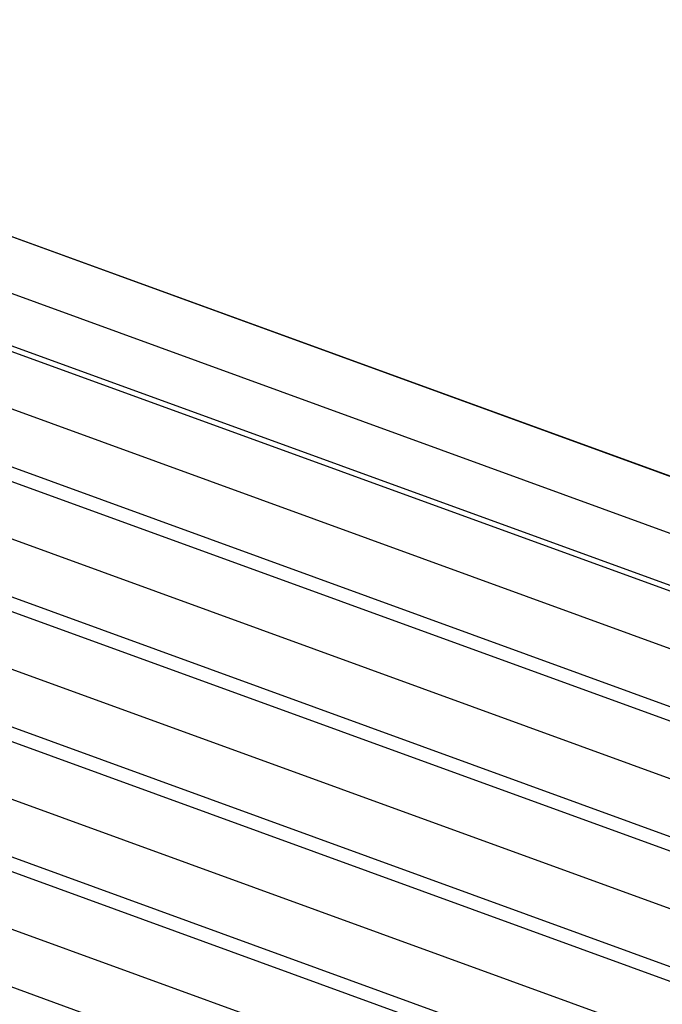
# Model space of a CAD drawing. Extents: x 16340 to 20368, y 4441 to 7291.
# Drawn here: x 20008 to 20091, y 6084 to 6211 of the extents above; entities that cross this region are included whole.
import ezdxf

# ---------------------------------------------------------------- set-up
doc = ezdxf.new("R2010")
doc.units = 0
doc.layers.add('実線', color=7, linetype='CONTINUOUS')
doc.layers.add('寸法', color=7, linetype='CONTINUOUS')

msp = doc.modelspace()

# ---------------------------------------------------------------- linework, layer by layer
at = {"layer": '実線', "color": 7}
for p, q in [((20190.196, 6116.586), (19660.021, 6309.554)), ((20173.825, 6115.154), (19643.65, 6308.122)), ((20174.435, 6108.181), (19644.26, 6301.148)), ((20190.099, 6101.749), (19659.925, 6294.716)), ((20173.643, 6100.309), (19643.469, 6293.277)), ((20174.319, 6092.582), (19644.144, 6285.55)), ((20190.099, 6084.949), (19659.925, 6277.916)), ((20173.643, 6083.509), (19643.469, 6276.477)), ((20174.319, 6075.782), (19644.144, 6268.75)), ((20190.099, 6068.149), (19659.925, 6261.116)), ((20173.643, 6066.709), (19643.469, 6259.677)), ((20174.319, 6058.982), (19644.144, 6251.95)), ((20190.099, 6051.349), (19659.925, 6244.316)), ((20173.643, 6049.909), (19643.469, 6242.877)), ((20174.319, 6042.182), (19644.144, 6235.15)), ((20190.099, 6034.549), (19659.925, 6227.516)), ((20173.643, 6033.109), (19643.469, 6226.077)), ((20174.319, 6025.382), (19644.144, 6218.35))]:
    msp.add_line(p, q, dxfattribs=at)
at = {"layer": '寸法', "color": 7, "linetype": 'CONTINUOUS', "flags": 128}
msp.add_lwpolyline([(19950.465, 6203.841), (20117.96, 6142.878), (20117.96, 6144.911), (20116.765, 6145.346), (20116.765, 6149.154, -0.1539147), (20116.867, 6149.475, -0.1539147), (20117.134, 6149.68), (20141.573, 6158.575, -0.2446984), (20141.701, 6158.558), (20156.141, 6153.308, -0.3135835), (20156.232, 6153.176), (20156.232, 6149.176), (20154.164, 6148.424), (20154.164, 6129.701), (20190.196, 6116.586, -0.4400105)], format="xyb", dxfattribs=at)

doc.saveas('drawing.dxf')
